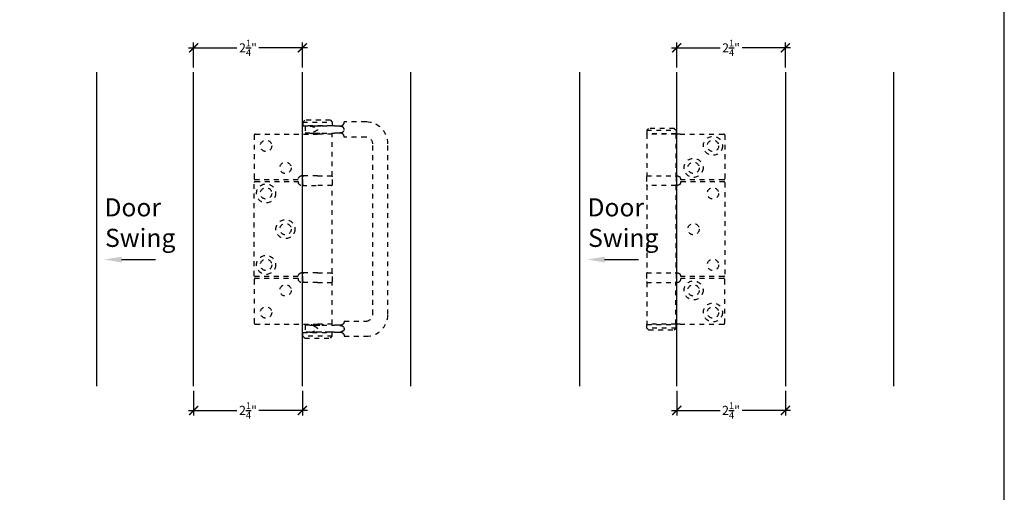
# Model space of a CAD drawing. Extents: x 0 to 412, y 0 to 42.
# Drawn here: x 50 to 70, y 13 to 22 of the extents above; entities that cross this region are included whole.
import ezdxf
from ezdxf import colors
from ezdxf.entities.mleader import LeaderData, LeaderLine
from ezdxf.math import Vec2, Vec3

# ---------------------------------------------------------------- set-up
doc = ezdxf.new("R2010")
doc.units = 0
doc.header["$LTSCALE"] = 0.25
doc.header["$MEASUREMENT"] = 0
doc.linetypes.add('HIDDEN2', pattern=[0.1875, 0.125, -0.0625])
for name, color, linetype in [('Arcadia-Access', 9, 'Continuous'), ('Arcadia-Dim', 4, 'Continuous'), ('Arcadia-Hidden', 1, 'HIDDEN2'), ('Arcadia-Profile', 6, 'Continuous'), ('Arcadia-Text', 3, 'Continuous')]:
    doc.layers.add(name, color=color, linetype=linetype)
doc.layers.add('Arcadia-Mview', color=6, linetype='Continuous', plot=False)
doc.styles.get("Standard").update_dxf_attribs({"font": 'ARIALN.TTF'})
doc.dimstyles.new('Arcadia-2', dxfattribs={"dimscale": 2, "dimtxt": 0.0938, "dimasz": 0.0938, "dimexe": 0.0546, "dimexo": 0.0469, "dimgap": 0.0469, "dimtad": 0, "dimtih": 1, "dimdec": 4, "dimrnd": 0.0625, "dimzin": 3, "dimdsep": 46, "dimlunit": 4, "dimtxsty": 'Standard', "dimblk": 'ARCHTICK', "dimcen": 0.0469, "dimdle": 0.0546, "dimclrd": 256, "dimclre": 256, "dimclrt": 256, "dimadec": 0, "dimazin": 0, "dimtfac": 0.75, "dimtix": 1, "dimtmove": 2, "dimatfit": 3, "dimfxl": 1, "dimtolj": 1, "dimtzin": 3, "dimlwd": -3, "dimlwe": -3, "dimarcsym": 0})

# ---------------------------------------------------------------- blocks, each defined once
blk = doc.blocks.new('_ArchTick')
at = {"color": 0, "linetype": 'ByBlock', "const_width": 0.15}
blk.add_lwpolyline([(-0.5, -0.5), (0.5, 0.5)], dxfattribs=at)
blk = doc.blocks.new('*D88')
at = {"layer": 'Arcadia-Dim', "lineweight": -3, "transparency": 16777216}
for p, q in [((53.218, 14.775), (53.218, 14.259)), ((55.468, 14.775), (55.468, 14.259)), ((53.108, 14.368), (54.115, 14.368)), ((55.577, 14.368), (54.57, 14.368))]:
    blk.add_line(p, q, dxfattribs=at)
at = {"layer": 'DEFPOINTS', "color": 0, "transparency": 16777216}
for p in [(53.218, 14.868), (55.468, 14.868), (55.468, 14.368)]:
    blk.add_point(p, dxfattribs=at)
at = {"layer": 'Arcadia-Dim', "lineweight": -3, "transparency": 16777216, "xscale": 0.1876, "yscale": 0.1876, "zscale": 0.1876, "rotation": 180}
blk.add_blockref('_ArchTick', (53.218, 14.368), dxfattribs=at)
at = {"layer": 'Arcadia-Dim', "lineweight": -3, "transparency": 16777216, "xscale": 0.1876, "yscale": 0.1876, "zscale": 0.1876}
blk.add_blockref('_ArchTick', (55.468, 14.368), dxfattribs=at)
at = {"layer": 'Arcadia-Dim', "transparency": 16777216, "insert": (54.343, 14.368), "char_height": 0.1876, "attachment_point": 5}
blk.add_mtext('\\A1;2{\\H0.75x;\\S1/4;}"', dxfattribs=at)
blk = doc.blocks.new('*D89')
at = {"layer": 'Arcadia-Dim', "lineweight": -3, "transparency": 16777216}
for p, q in [((63.218, 14.775), (63.218, 14.259)), ((65.468, 14.775), (65.468, 14.259)), ((63.108, 14.368), (64.115, 14.368)), ((65.577, 14.368), (64.57, 14.368))]:
    blk.add_line(p, q, dxfattribs=at)
at = {"layer": 'DEFPOINTS', "color": 0, "transparency": 16777216}
for p in [(63.218, 14.868), (65.468, 14.868), (65.468, 14.368)]:
    blk.add_point(p, dxfattribs=at)
at = {"layer": 'Arcadia-Dim', "lineweight": -3, "transparency": 16777216, "xscale": 0.1876, "yscale": 0.1876, "zscale": 0.1876, "rotation": 180}
blk.add_blockref('_ArchTick', (63.218, 14.368), dxfattribs=at)
at = {"layer": 'Arcadia-Dim', "lineweight": -3, "transparency": 16777216, "xscale": 0.1876, "yscale": 0.1876, "zscale": 0.1876}
blk.add_blockref('_ArchTick', (65.468, 14.368), dxfattribs=at)
at = {"layer": 'Arcadia-Dim', "transparency": 16777216, "insert": (64.343, 14.368), "char_height": 0.1876, "attachment_point": 5}
blk.add_mtext('\\A1;2{\\H0.75x;\\S1/4;}"', dxfattribs=at)
blk = doc.blocks.new('*D91')
at = {"layer": 'Arcadia-Dim', "lineweight": -3, "transparency": 16777216}
for p, q in [((53.108, 21.88), (54.115, 21.88)), ((53.218, 21.474), (53.218, 21.989)), ((55.577, 21.88), (54.57, 21.88)), ((55.468, 21.474), (55.468, 21.989))]:
    blk.add_line(p, q, dxfattribs=at)
at = {"layer": 'DEFPOINTS', "color": 0, "transparency": 16777216}
for p in [(55.468, 21.88), (53.218, 21.38), (55.468, 21.38)]:
    blk.add_point(p, dxfattribs=at)
at = {"layer": 'Arcadia-Dim', "lineweight": -3, "transparency": 16777216, "xscale": 0.1876, "yscale": 0.1876, "zscale": 0.1876, "rotation": 180}
blk.add_blockref('_ArchTick', (53.218, 21.88), dxfattribs=at)
at = {"layer": 'Arcadia-Dim', "lineweight": -3, "transparency": 16777216, "xscale": 0.1876, "yscale": 0.1876, "zscale": 0.1876}
blk.add_blockref('_ArchTick', (55.468, 21.88), dxfattribs=at)
at = {"layer": 'Arcadia-Dim', "transparency": 16777216, "insert": (54.343, 21.88), "char_height": 0.1876, "attachment_point": 5}
blk.add_mtext('\\A1;2{\\H0.75x;\\S1/4;}"', dxfattribs=at)
blk = doc.blocks.new('*D92')
at = {"layer": 'Arcadia-Dim', "lineweight": -3, "transparency": 16777216}
for p, q in [((63.108, 21.88), (64.115, 21.88)), ((63.218, 21.474), (63.218, 21.989)), ((65.577, 21.88), (64.57, 21.88)), ((65.468, 21.474), (65.468, 21.989))]:
    blk.add_line(p, q, dxfattribs=at)
at = {"layer": 'DEFPOINTS', "color": 0, "transparency": 16777216}
for p in [(65.468, 21.88), (63.218, 21.38), (65.468, 21.38)]:
    blk.add_point(p, dxfattribs=at)
at = {"layer": 'Arcadia-Dim', "lineweight": -3, "transparency": 16777216, "xscale": 0.1876, "yscale": 0.1876, "zscale": 0.1876, "rotation": 180}
blk.add_blockref('_ArchTick', (63.218, 21.88), dxfattribs=at)
at = {"layer": 'Arcadia-Dim', "lineweight": -3, "transparency": 16777216, "xscale": 0.1876, "yscale": 0.1876, "zscale": 0.1876}
blk.add_blockref('_ArchTick', (65.468, 21.88), dxfattribs=at)
at = {"layer": 'Arcadia-Dim', "transparency": 16777216, "insert": (64.343, 21.88), "char_height": 0.1876, "attachment_point": 5}
blk.add_mtext('\\A1;2{\\H0.75x;\\S1/4;}"', dxfattribs=at)
blk = doc.blocks.new('SF4 BF05-6251 Intermediate Hanger Set Side View Middle')
at = {"layer": 'Arcadia-Hidden'}
for p, q in [((-0.581, 2.088), (-0.62, 2.049)), ((-0.62, 2.049), (-0.01, 2.049)), ((-0.62, 2.049), (-0.62, 1.974)), ((-0.049, 2.088), (-0.581, 2.088)), ((-0.049, 2.088), (-0.01, 2.049)), ((-0.01, 2.049), (-0.01, 1.974)), ((-0.01, 1.974), (-0.62, 1.974)), ((-0.616, 1.97), (-0.62, 1.974)), ((-0.016, 1.97), (-0.62, 1.97)), ((-0.62, 1.97), (-0.62, 1.103)), ((0.071, 1.97), (-0.016, 1.97)), ((-0.016, 1.97), (-0.016, 1.103)), ((-0.014, 1.97), (-0.01, 1.974)), ((0.071, 1.97), (0.975, 1.97)), ((0.995, 1.95), (0.995, 1.044)), ((-0.622, 1.084), (-0.622, 0.926)), ((-0.62, 1.103), (-0.016, 1.103)), ((-0.016, 1.103), (0.01, 1.103)), ((-0.008, 1.084), (-0.008, 0.926)), ((0.975, 1.024), (0.089, 1.024)), ((-0.015, 0.906), (-0.62, 0.906)), ((-0.62, 0.906), (-0.62, -0.906)), ((0.01, 0.906), (-0.015, 0.906)), ((-0.015, 0.906), (-0.015, -0.906)), ((0.089, 0.985), (0.975, 0.985)), ((0.995, 0.965), (0.995, -0.965)), ((-0.622, -0.926), (-0.622, -1.084)), ((-0.62, -0.906), (-0.015, -0.906)), ((-0.015, -0.906), (0.01, -0.906)), ((-0.008, -0.926), (-0.008, -1.084)), ((0.975, -0.985), (0.089, -0.985)), ((-0.62, -1.103), (-0.016, -1.103)), ((-0.62, -1.103), (-0.62, -1.97)), ((-0.016, -1.103), (0.01, -1.103)), ((-0.016, -1.97), (-0.016, -1.103)), ((0.975, -1.024), (0.089, -1.024)), ((0.995, -1.95), (0.995, -1.044)), ((-0.016, -1.97), (-0.62, -1.97)), ((-0.616, -1.97), (-0.62, -1.974)), ((-0.62, -1.974), (-0.01, -1.974)), ((-0.62, -2.049), (-0.62, -1.974)), ((0.071, -1.97), (-0.016, -1.97)), ((-0.014, -1.97), (-0.01, -1.974)), ((-0.01, -2.049), (-0.01, -1.974)), ((0.071, -1.97), (0.975, -1.97)), ((-0.01, -2.049), (-0.62, -2.049)), ((-0.581, -2.088), (-0.62, -2.049)), ((-0.581, -2.088), (-0.049, -2.088)), ((-0.049, -2.088), (-0.01, -2.049))]:
    blk.add_line(p, q, dxfattribs=at)
for centre, radius in [((0.751, 1.726), 0.197), ((0.751, 1.726), 0.118), ((0.349, 1.269), 0.197), ((0.349, 1.269), 0.118), ((0.751, 0.741), 0.118), ((0.349, 0), 0.118), ((0.751, -0.741), 0.118), ((0.349, -1.269), 0.197), ((0.349, -1.269), 0.118), ((0.751, -1.726), 0.197), ((0.751, -1.726), 0.118)]:
    blk.add_circle(centre, radius, dxfattribs=at)
for centre, radius, start, end in [((0.975, 1.95), 0.0197, 0, 90), ((-0.603, 1.084), 0.0197, 90, 180), ((-0.027, 1.084), 0.0197, 0, 90), ((0.01, 1.024), 0.0788, 0, 38.8178), ((0.975, 1.044), 0.0197, 270, 0), ((-0.603, 0.926), 0.0197, 180, 270), ((-0.027, 0.926), 0.0197, 270, 0), ((0.01, 0.985), 0.0788, 321.1822, 0), ((0.975, 0.965), 0.0197, 0, 90), ((-0.603, -0.926), 0.0197, 90, 180), ((-0.027, -0.926), 0.0197, 0, 90), ((0.01, -0.985), 0.0788, 0, 38.8178), ((0.975, -0.965), 0.0197, 270, 0), ((-0.603, -1.084), 0.0197, 180, 270), ((-0.027, -1.084), 0.0197, 270, 0), ((0.01, -1.024), 0.0788, 321.1822, 0), ((0.975, -1.044), 0.0197, 0, 90), ((0.975, -1.95), 0.0197, 270, 0)]:
    blk.add_arc(centre, radius, start, end, dxfattribs=at)
for points, knots in [([(0.01, 1.103), (0.02, 1.103), (0.03, 1.101), (0.05, 1.093), (0.059, 1.087), (0.068, 1.078), (0.07, 1.076), (0.071, 1.074)], [0.3188801, 0.3188801, 0.3188801, 0.3188801, 0.3950437, 0.3950437, 0.4712073, 0.4712073, 0.4928306, 0.4928306, 0.4928306, 0.4928306]), ([(0.071, 0.936), (0.07, 0.933), (0.068, 0.931), (0.059, 0.922), (0.05, 0.916), (0.03, 0.908), (0.02, 0.906), (0.01, 0.906)], [0.1295142, 0.1295142, 0.1295142, 0.1295142, 0.1511376, 0.1511376, 0.2273012, 0.2273012, 0.3034648, 0.3034648, 0.3034648, 0.3034648]), ([(0.01, -0.906), (0.02, -0.906), (0.03, -0.908), (0.05, -0.916), (0.059, -0.922), (0.068, -0.931), (0.07, -0.933), (0.071, -0.936)], [0.3188801, 0.3188801, 0.3188801, 0.3188801, 0.3950437, 0.3950437, 0.4712073, 0.4712073, 0.4928306, 0.4928306, 0.4928306, 0.4928306]), ([(0.01, -1.103), (0.02, -1.103), (0.03, -1.101), (0.05, -1.093), (0.059, -1.087), (0.068, -1.078), (0.07, -1.076), (0.071, -1.074)], [0.3188801, 0.3188801, 0.3188801, 0.3188801, 0.3950437, 0.3950437, 0.4712073, 0.4712073, 0.4928306, 0.4928306, 0.4928306, 0.4928306])]:
    blk.add_open_spline(points, degree=3, knots=knots, dxfattribs=at)
blk = doc.blocks.new('SF7 BF05-6070 Hinge Handle Offset Set Side View Middle')
at = {"layer": 'Arcadia-Hidden'}
for p, q in [((0.049, 2.256), (0.01, 2.216)), ((0.581, 2.256), (0.049, 2.256)), ((0.581, 2.256), (0.62, 2.216)), ((0.01, 2.216), (0.62, 2.216)), ((0.01, 2.216), (0.01, 2.141)), ((0.62, 2.141), (0.01, 2.141)), ((0.014, 2.137), (0.01, 2.141)), ((0.014, 2.137), (0.572, 2.137)), ((0.059, 2.137), (0.059, 1.99)), ((0.315, 2.061), (0.315, 2.067)), ((0.663, 2.137), (0.572, 2.137)), ((0.616, 2.137), (0.62, 2.141)), ((0.62, 2.216), (0.62, 2.141)), ((0.663, 2.137), (0.73, 2.137)), ((0.73, 2.137), (0.788, 2.137)), ((0.867, 2.216), (0.867, 2.221)), ((1.32, 2.221), (0.867, 2.221)), ((0.867, 2.067), (0.867, 2.064)), ((0.867, 2.064), (0.867, 2.061)), ((-0.995, 1.95), (-0.995, 1.044)), ((-0.975, 1.97), (0.315, 1.97)), ((0.157, 1.99), (0.059, 1.99)), ((0.157, 1.99), (0.264, 1.99)), ((0.197, 1.99), (0.197, 1.97)), ((0.62, 1.97), (0.315, 1.97)), ((0.405, 1.99), (0.663, 1.99)), ((0.433, 1.99), (0.433, 1.97)), ((0.62, 1.103), (0.62, 1.97)), ((0.73, 1.99), (0.663, 1.99)), ((0.788, 1.99), (0.73, 1.99)), ((0.867, 1.906), (0.867, 1.911)), ((1.32, 1.906), (0.867, 1.906)), ((1.458, -1.768), (1.458, 1.768)), ((1.773, -1.768), (1.773, 1.768)), ((-0.089, 1.024), (-0.975, 1.024)), ((0.315, 1.103), (-0.01, 1.103)), ((0.008, 0.926), (0.008, 1.084)), ((0.315, 1.103), (0.62, 1.103)), ((0.622, 0.926), (0.622, 1.084)), ((-0.995, -0.965), (-0.995, 0.965)), ((-0.975, 0.985), (-0.089, 0.985)), ((-0.01, 0.906), (0.315, 0.906)), ((0.62, 0.906), (0.315, 0.906)), ((0.62, -0.906), (0.62, 0.906)), ((-0.089, -0.985), (-0.975, -0.985)), ((0.315, -0.906), (-0.01, -0.906)), ((0.008, -1.084), (0.008, -0.926)), ((0.315, -0.906), (0.62, -0.906)), ((0.622, -1.084), (0.622, -0.926)), ((-0.995, -1.044), (-0.995, -1.95)), ((-0.089, -1.024), (-0.975, -1.024)), ((0.315, -1.103), (-0.01, -1.103)), ((0.315, -1.103), (0.62, -1.103)), ((0.62, -1.97), (0.62, -1.103)), ((-0.975, -1.97), (0.315, -1.97)), ((0.157, -1.99), (0.059, -1.99)), ((0.059, -1.99), (0.059, -2.137)), ((0.157, -1.99), (0.264, -1.99)), ((0.197, -1.99), (0.197, -1.97)), ((0.62, -1.97), (0.315, -1.97)), ((0.405, -1.99), (0.663, -1.99)), ((0.433, -1.99), (0.433, -1.97)), ((0.73, -1.99), (0.663, -1.99)), ((0.788, -1.99), (0.73, -1.99)), ((0.867, -1.906), (0.867, -1.911)), ((0.867, -1.906), (1.32, -1.906)), ((0.014, -2.137), (0.01, -2.141)), ((0.01, -2.141), (0.62, -2.141)), ((0.01, -2.216), (0.01, -2.141)), ((0.62, -2.216), (0.01, -2.216)), ((0.049, -2.256), (0.01, -2.216)), ((0.572, -2.137), (0.014, -2.137)), ((0.315, -2.061), (0.315, -2.067)), ((0.663, -2.137), (0.572, -2.137)), ((0.581, -2.256), (0.62, -2.216)), ((0.616, -2.137), (0.62, -2.141)), ((0.62, -2.216), (0.62, -2.141)), ((0.663, -2.137), (0.73, -2.137)), ((0.73, -2.137), (0.788, -2.137)), ((0.867, -2.064), (0.867, -2.061)), ((0.867, -2.067), (0.867, -2.064)), ((0.867, -2.216), (0.867, -2.221)), ((0.867, -2.221), (1.32, -2.221)), ((0.049, -2.256), (0.581, -2.256))]:
    blk.add_line(p, q, dxfattribs=at)
for centre, radius in [((-0.751, 1.726), 0.118), ((-0.349, 1.269), 0.118), ((-0.751, 0.741), 0.197), ((-0.751, 0.741), 0.118), ((-0.349, 0), 0.197), ((-0.349, 0), 0.118), ((-0.751, -0.741), 0.197), ((-0.751, -0.741), 0.118), ((-0.349, -1.269), 0.118), ((-0.751, -1.726), 0.118)]:
    blk.add_circle(centre, radius, dxfattribs=at)
for centre, radius, start, end in [((0.788, 2.216), 0.0788, 270, 327.0657), ((1.32, 1.768), 0.453, 0, 90), ((-0.975, 1.95), 0.0197, 90, 180), ((0.788, 1.911), 0.0788, 32.9343, 90), ((1.32, 1.768), 0.138, 0, 90), ((-0.975, 1.044), 0.0197, 180, 270), ((-0.01, 1.024), 0.0788, 90, 180), ((0.027, 1.084), 0.0197, 90, 180), ((0.603, 1.084), 0.0197, 0, 90), ((-0.975, 0.965), 0.0197, 90, 180), ((-0.01, 0.985), 0.0788, 180, 270), ((0.027, 0.926), 0.0197, 180, 270), ((0.603, 0.926), 0.0197, 270, 0), ((-0.975, -0.965), 0.0197, 180, 270), ((-0.01, -0.985), 0.0788, 90, 180), ((0.027, -0.926), 0.0197, 90, 180), ((0.603, -0.926), 0.0197, 0, 90), ((-0.975, -1.044), 0.0197, 90, 180), ((-0.01, -1.024), 0.0788, 180, 270), ((0.027, -1.084), 0.0197, 180, 270), ((0.603, -1.084), 0.0197, 270, 0), ((1.32, -1.768), 0.453, 270, 0), ((1.32, -1.768), 0.138, 270, 0), ((-0.975, -1.95), 0.0197, 180, 270), ((0.788, -1.911), 0.0788, 270, 327.0657), ((0.788, -2.216), 0.0788, 32.9343, 90)]:
    blk.add_arc(centre, radius, start, end, dxfattribs=at)
for points, knots in [([(0.157, 2.137), (0.171, 2.137), (0.187, 2.134), (0.22, 2.124), (0.237, 2.117), (0.268, 2.102), (0.288, 2.092), (0.305, 2.08), (0.308, 2.078), (0.312, 2.074), (0.313, 2.073), (0.314, 2.07), (0.314, 2.07), (0.315, 2.068), (0.315, 2.067), (0.315, 2.067)], [1.0755599, 1.0755599, 1.0755599, 1.0755599, 1.2104368, 1.2104368, 1.3453138, 1.3453138, 1.4817967, 1.4817967, 1.5083361, 1.5083361, 1.5216058, 1.5216058, 1.5282406, 1.5282406, 1.5348755, 1.5348755, 1.5348755, 1.5348755]), ([(0.315, 2.061), (0.315, 2.06), (0.315, 2.059), (0.314, 2.057), (0.314, 2.057), (0.313, 2.055), (0.312, 2.053), (0.308, 2.05), (0.305, 2.047), (0.288, 2.035), (0.268, 2.025), (0.237, 2.011), (0.22, 2.003), (0.187, 1.993), (0.171, 1.99), (0.157, 1.99)], [0.7674377, 0.7674377, 0.7674377, 0.7674377, 0.7740726, 0.7740726, 0.7807074, 0.7807074, 0.7939771, 0.7939771, 0.8205165, 0.8205165, 0.9569995, 0.9569995, 1.0918764, 1.0918764, 1.2267534, 1.2267534, 1.2267534, 1.2267534]), ([(0.405, 2.137), (0.383, 2.137), (0.359, 2.136), (0.312, 2.136), (0.287, 2.137), (0.264, 2.137)], [0.9506275, 0.9506275, 0.9506275, 0.9506275, 1.1309178, 1.1309178, 1.3112082, 1.3112082, 1.3112082, 1.3112082]), ([(0.779, 2.134), (0.786, 2.132), (0.794, 2.133), (0.809, 2.136), (0.816, 2.139), (0.83, 2.147), (0.836, 2.152), (0.846, 2.162), (0.85, 2.168), (0.854, 2.173)], [0, 0, 0, 0, 0.0576998, 0.0576998, 0.119058, 0.119058, 0.1805018, 0.1805018, 0.2448962, 0.2448962, 0.2448962, 0.2448962]), ([(0.867, 2.072), (0.866, 2.075), (0.866, 2.079), (0.863, 2.088), (0.86, 2.094), (0.851, 2.106), (0.844, 2.112), (0.818, 2.126), (0.798, 2.13), (0.782, 2.133), (0.78, 2.133), (0.779, 2.134)], [-0.9992354, -0.9992354, -0.9992354, -0.9992354, -0.955518, -0.955518, -0.8681849, -0.8681849, -0.7650244, -0.7650244, -0.5827128, -0.5827128, -0.5675328, -0.5675328, -0.5675328, -0.5675328]), ([(0.779, 1.994), (0.794, 1.996), (0.81, 1.999), (0.833, 2.009), (0.841, 2.014), (0.854, 2.025), (0.858, 2.03), (0.864, 2.042), (0.866, 2.047), (0.866, 2.054), (0.867, 2.055), (0.867, 2.055)], [-1.4737561, -1.4737561, -1.4737561, -1.4737561, -1.2866227, -1.2866227, -1.169827, -1.169827, -1.0843405, -1.0843405, -1.0099478, -1.0099478, -1.0020107, -1.0020107, -1.0020107, -1.0020107]), ([(0.854, 2.173), (0.856, 2.177), (0.859, 2.181), (0.863, 2.192), (0.865, 2.199), (0.866, 2.209), (0.867, 2.213), (0.867, 2.216)], [1.8104395, 1.8104395, 1.8104395, 1.8104395, 1.8580337, 1.8580337, 1.9500948, 1.9500948, 2.0353471, 2.0353471, 2.0353471, 2.0353471]), ([(0.264, 1.99), (0.287, 1.99), (0.312, 1.991), (0.359, 1.991), (0.383, 1.99), (0.405, 1.99)], [0.9506275, 0.9506275, 0.9506275, 0.9506275, 1.1309178, 1.1309178, 1.3112082, 1.3112082, 1.3112082, 1.3112082]), ([(0.854, 1.954), (0.851, 1.958), (0.848, 1.963), (0.837, 1.974), (0.829, 1.981), (0.814, 1.989), (0.807, 1.992), (0.793, 1.994), (0.786, 1.995), (0.779, 1.994)], [0.1738693, 0.1738693, 0.1738693, 0.1738693, 0.2341504, 0.2341504, 0.3380579, 0.3380579, 0.4147153, 0.4147153, 0.4855256, 0.4855256, 0.4855256, 0.4855256]), ([(0.867, 1.911), (0.867, 1.914), (0.866, 1.918), (0.865, 1.928), (0.863, 1.935), (0.859, 1.946), (0.856, 1.95), (0.854, 1.954)], [0.09887, 0.09887, 0.09887, 0.09887, 0.1841223, 0.1841223, 0.2761835, 0.2761835, 0.3237776, 0.3237776, 0.3237776, 0.3237776]), ([(0.315, -2.061), (0.315, -2.06), (0.315, -2.059), (0.314, -2.057), (0.314, -2.057), (0.313, -2.055), (0.312, -2.053), (0.308, -2.05), (0.305, -2.047), (0.288, -2.035), (0.268, -2.025), (0.237, -2.011), (0.22, -2.003), (0.187, -1.993), (0.171, -1.99), (0.157, -1.99)], [0.7674377, 0.7674377, 0.7674377, 0.7674377, 0.7740726, 0.7740726, 0.7807074, 0.7807074, 0.7939771, 0.7939771, 0.8205165, 0.8205165, 0.9569995, 0.9569995, 1.0918764, 1.0918764, 1.2267534, 1.2267534, 1.2267534, 1.2267534]), ([(0.264, -1.99), (0.287, -1.99), (0.312, -1.991), (0.359, -1.991), (0.383, -1.99), (0.405, -1.99)], [0.9506275, 0.9506275, 0.9506275, 0.9506275, 1.1309178, 1.1309178, 1.3112082, 1.3112082, 1.3112082, 1.3112082]), ([(0.854, -1.954), (0.851, -1.958), (0.848, -1.963), (0.837, -1.974), (0.829, -1.981), (0.814, -1.989), (0.807, -1.992), (0.793, -1.994), (0.786, -1.995), (0.779, -1.994)], [0.1738693, 0.1738693, 0.1738693, 0.1738693, 0.2341504, 0.2341504, 0.3380579, 0.3380579, 0.4147153, 0.4147153, 0.4855256, 0.4855256, 0.4855256, 0.4855256]), ([(0.779, -1.994), (0.794, -1.996), (0.81, -1.999), (0.833, -2.009), (0.841, -2.014), (0.854, -2.025), (0.858, -2.03), (0.864, -2.042), (0.866, -2.047), (0.866, -2.054), (0.867, -2.055), (0.867, -2.055)], [-1.4737561, -1.4737561, -1.4737561, -1.4737561, -1.2866227, -1.2866227, -1.169827, -1.169827, -1.0843405, -1.0843405, -1.0099478, -1.0099478, -1.0020107, -1.0020107, -1.0020107, -1.0020107]), ([(0.867, -1.911), (0.867, -1.914), (0.866, -1.918), (0.865, -1.928), (0.863, -1.935), (0.859, -1.946), (0.856, -1.95), (0.854, -1.954)], [0.09887, 0.09887, 0.09887, 0.09887, 0.1841223, 0.1841223, 0.2761835, 0.2761835, 0.3237776, 0.3237776, 0.3237776, 0.3237776]), ([(0.157, -2.137), (0.171, -2.137), (0.187, -2.134), (0.22, -2.124), (0.237, -2.117), (0.268, -2.102), (0.288, -2.092), (0.305, -2.08), (0.308, -2.078), (0.312, -2.074), (0.313, -2.073), (0.314, -2.07), (0.314, -2.07), (0.315, -2.068), (0.315, -2.067), (0.315, -2.067)], [1.0755599, 1.0755599, 1.0755599, 1.0755599, 1.2104368, 1.2104368, 1.3453138, 1.3453138, 1.4817967, 1.4817967, 1.5083361, 1.5083361, 1.5216058, 1.5216058, 1.5282406, 1.5282406, 1.5348755, 1.5348755, 1.5348755, 1.5348755]), ([(0.405, -2.137), (0.383, -2.137), (0.359, -2.136), (0.312, -2.136), (0.287, -2.137), (0.264, -2.137)], [0.9506275, 0.9506275, 0.9506275, 0.9506275, 1.1309178, 1.1309178, 1.3112082, 1.3112082, 1.3112082, 1.3112082]), ([(0.867, -2.072), (0.866, -2.075), (0.866, -2.079), (0.863, -2.088), (0.86, -2.094), (0.851, -2.106), (0.844, -2.112), (0.818, -2.126), (0.798, -2.13), (0.782, -2.133), (0.78, -2.133), (0.779, -2.134)], [-0.9992354, -0.9992354, -0.9992354, -0.9992354, -0.955518, -0.955518, -0.8681849, -0.8681849, -0.7650244, -0.7650244, -0.5827128, -0.5827128, -0.5675328, -0.5675328, -0.5675328, -0.5675328]), ([(0.779, -2.134), (0.786, -2.132), (0.794, -2.133), (0.809, -2.136), (0.816, -2.139), (0.83, -2.147), (0.836, -2.152), (0.846, -2.162), (0.85, -2.168), (0.854, -2.173)], [0, 0, 0, 0, 0.0576998, 0.0576998, 0.119058, 0.119058, 0.1805018, 0.1805018, 0.2448962, 0.2448962, 0.2448962, 0.2448962]), ([(0.854, -2.173), (0.856, -2.177), (0.859, -2.181), (0.863, -2.192), (0.865, -2.199), (0.866, -2.209), (0.867, -2.213), (0.867, -2.216)], [1.8104395, 1.8104395, 1.8104395, 1.8104395, 1.8580337, 1.8580337, 1.9500948, 1.9500948, 2.0353471, 2.0353471, 2.0353471, 2.0353471])]:
    blk.add_open_spline(points, degree=3, knots=knots, dxfattribs=at)
for points in [[(0.867, 2.067), (0.867, 2.068), (0.867, 2.07), (0.867, 2.072)], [(0.867, 2.055), (0.867, 2.057), (0.867, 2.059), (0.867, 2.061)], [(0.867, -2.055), (0.867, -2.057), (0.867, -2.059), (0.867, -2.061)], [(0.867, -2.067), (0.867, -2.068), (0.867, -2.07), (0.867, -2.072)]]:
    blk.add_open_spline(points, degree=3, dxfattribs=at)

msp = doc.modelspace()

# ---------------------------------------------------------------- linework, layer by layer
at = {"layer": 'Arcadia-Access'}
for p, q in [((51.20622, 21.37971), (51.20618, 14.86841)), ((57.70622, 21.37971), (57.70622, 14.86841)), ((61.20622, 21.37971), (61.20618, 14.86841)), ((67.70622, 21.37971), (67.70622, 14.86841))]:
    msp.add_line(p, q, dxfattribs=at)
at = {"layer": 'Arcadia-Mview', "lineweight": -3}
msp.add_lwpolyline([(70, 37.31833), (38, 37.31833), (38, 0), (70, 0)], close=True, dxfattribs=at)
at = {"layer": 'Arcadia-Profile'}
for points in [[(53.21754, 14.86841), (53.21754, 21.37971)], [(55.46754, 21.37971), (55.46754, 14.86841)], [(63.21754, 14.86841), (63.21754, 21.37971)], [(65.46753, 21.37971), (65.46753, 14.86841)]]:
    msp.add_lwpolyline(points, dxfattribs=at)

# ---------------------------------------------------------------- block references
for name, p in [('SF7 BF05-6070 Hinge Handle Offset Set Side View Middle', (55.46754, 18.12406)), ('SF4 BF05-6251 Intermediate Hanger Set Side View Middle', (63.21754, 18.12406))]:
    msp.add_blockref(name, p)

# ---------------------------------------------------------------- texts
at = {"layer": 'Arcadia-Text'}
for s, p in [('Door', (51.37108, 18.38749)), ('Door', (61.37108, 18.38749)), ('Swing', (51.38387, 17.75584)), ('Swing', (61.38387, 17.75584))]:
    msp.add_text(s, height=0.375, dxfattribs=at).set_placement(p)

# ---------------------------------------------------------------- dimensions: what is measured, and where the dimension line sits
at = {"layer": 'Arcadia-Dim'}
for base, p1, p2, picture, middle in [((55.46754, 21.87971), (53.21757, 21.37971), (55.46754, 21.37971), '*D91', (54.34255, 21.87971)), ((65.46753, 21.87971), (63.21756, 21.37971), (65.46753, 21.37971), '*D92', (64.34254, 21.87971)), ((55.46754, 14.36841), (53.21757, 14.86841), (55.46754, 14.86841), '*D88', (54.34255, 14.36841)), ((65.46753, 14.36842), (63.21756, 14.86842), (65.46753, 14.86842), '*D89', (64.34254, 14.36842))]:
    dim = msp.add_linear_dim(base=base, p1=p1, p2=p2, dimstyle='Arcadia-2', dxfattribs=at)
    dim.commit()
    dim.dimension.update_dxf_attribs({"geometry": picture, "text_midpoint": middle})

# ---------------------------------------------------------------- leaders
ml = msp.add_multileader_mtext('Standard', dxfattribs=at)
ml.set_content('', color=256)
ml.set_leader_properties()
ml.build(insert=Vec2(0, 0))
ml.multileader.update_dxf_attribs({"dogleg_length": 0.36, "arrow_head_size": 0.36})
ctx = ml.context
ctx.base_point, ctx.char_height, ctx.arrow_head_size, ctx.landing_gap_size, ctx.plane_origin = Vec3(52.42912, 17.49346), 0.36, 0.36, 0.18, Vec3(49.99791, 17.49346)
notes = []
notes.append((ctx, [(0, (1, 1, 0), (52.26315, 17.49346), (1, 0), 0.16597, [(0, [(51.36658, 17.49346)], 0, [])])]))
ctx.mtext.insert, ctx.mtext.flow_direction = Vec3(52.60912, 17.67346), 5
ml = msp.add_multileader_mtext('Standard', dxfattribs=at)
ml.set_content('', color=256)
ml.set_leader_properties()
ml.build(insert=Vec2(0, 0))
ml.multileader.update_dxf_attribs({"dogleg_length": 0.36, "arrow_head_size": 0.36})
ctx = ml.context
ctx.base_point, ctx.char_height, ctx.arrow_head_size, ctx.landing_gap_size, ctx.plane_origin = Vec3(62.42912, 17.49346), 0.36, 0.36, 0.18, Vec3(59.99791, 17.49346)
notes.append((ctx, [(0, (1, 1, 0), (62.26315, 17.49346), (1, 0), 0.16597, [(0, [(61.36658, 17.49346)], 0, [])])]))
ctx.mtext.insert, ctx.mtext.flow_direction = Vec3(62.60912, 17.67346), 5
for ctx, leaders in notes:
    for number, flags, end, landing, length, lines in leaders:
        leader = LeaderData()
        leader.index, (leader.has_last_leader_line, leader.has_dogleg_vector, leader.attachment_direction) = number, flags
        leader.last_leader_point, leader.dogleg_vector, leader.dogleg_length = Vec3(end), Vec3(landing), length
        for number, points, colour, breaks in lines:
            line = LeaderLine()
            line.index, line.vertices, line.color, line.breaks = number, Vec3.list(points), colors.encode_raw_color(colour), breaks
            leader.lines.append(line)
        ctx.leaders.append(leader)

doc.saveas('drawing.dxf')
